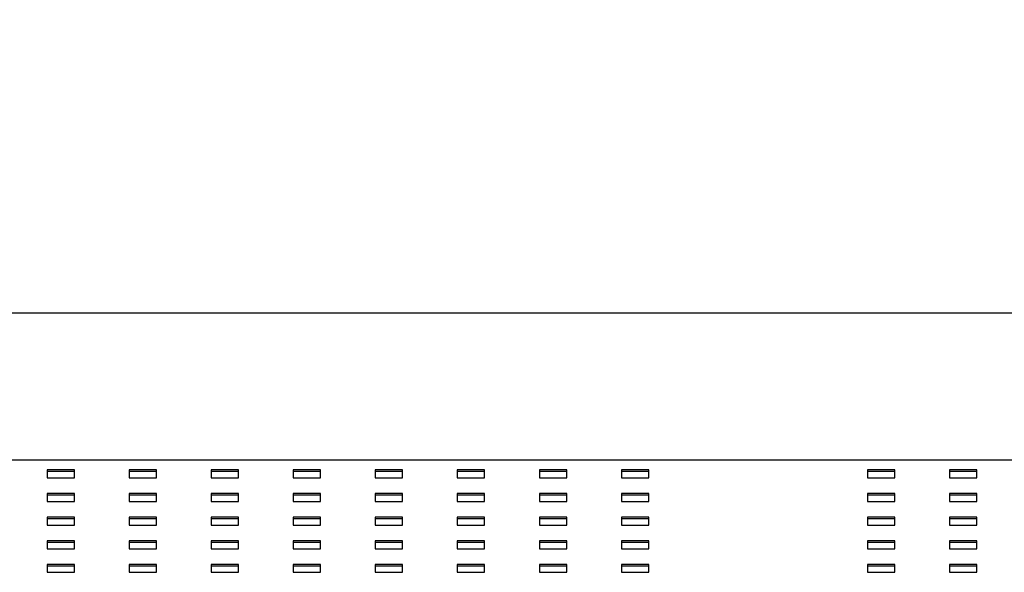
# Model space of a CAD drawing. Units: millimetres. Extents: x -1 to 297, y 0 to 200.
# Drawn here: x 100 to 118, y 148 to 158 of the extents above; entities that cross this region are included whole.
import ezdxf

# ---------------------------------------------------------------- set-up
doc = ezdxf.new("R2010")
doc.units = ezdxf.units.MM
doc.layers.add('ADAMA', color=7, linetype='Continuous')
doc.styles.add('SLDTEXTSTYLE1', font='TXT', dxfattribs={"width": 0.7})
doc.dimstyles.new('SLDDIMSTYLE1', dxfattribs={"dimtxt": 2.645833, "dimasz": 2, "dimexe": 0, "dimexo": 0.0625, "dimgap": 0.661458, "dimtad": 1, "dimdec": 1, "dimlfac": 16, "dimrnd": 1e-09, "dimzin": 12, "dimdsep": 46, "dimtxsty": 'SLDTEXTSTYLE1', "dimsah": 1, "dimcen": 0.09, "dimadec": 0, "dimazin": 3, "dimtfac": 1, "dimtdec": 1, "dimtofl": 0, "dimtmove": 0, "dimatfit": 3, "dimfxl": 0, "dimfrac": 2, "dimtolj": 1, "dimtzin": 12, "dimarcsym": 0})

# ---------------------------------------------------------------- blocks, each defined once
blk = doc.blocks.new('_D')
at = {"layer": 'ADAMA', "color": 7}
for p, q in [((36.046, 154.058), (36.046, 173.394)), ((154.796, 154.058), (154.796, 173.394)), ((36.046, 172.394), (154.796, 172.394))]:
    blk.add_line(p, q, dxfattribs=at)
for points in [[(36.046, 172.394), (38.046, 171.894), (38.046, 172.894)], [(154.796, 172.394), (152.796, 172.894), (152.796, 171.894)]]:
    blk.add_solid(points, dxfattribs=at)
at = {"layer": 'ADAMA', "color": 7, "insert": (91.216, 175.805), "char_height": 2.6458, "attachment_point": 1, "style": 'SLDTEXTSTYLE1'}
blk.add_mtext('1900', dxfattribs=at)

msp = doc.modelspace()

# ---------------------------------------------------------------- linework, layer by layer
at = {"color": 7, "linetype": 'Continuous', "lineweight": 25}
for p, q in [((36.0462685, 153.0583734), (154.7962685, 153.0583734)), ((36.0462685, 150.3668467), (154.7962685, 150.3668467)), ((101.3587685, 150.1858121), (100.8587685, 150.1858121)), ((100.8587685, 150.1858121), (100.8587685, 150.0415522)), ((100.8587685, 150.1612365), (101.3587685, 150.1612365)), ((101.3587685, 150.0415522), (101.3587685, 150.1858121)), ((102.8587685, 150.1858121), (102.3587685, 150.1858121)), ((102.3587685, 150.1858121), (102.3587685, 150.0415522)), ((102.3587685, 150.1612365), (102.8587685, 150.1612365)), ((102.8587685, 150.0415522), (102.8587685, 150.1858121)), ((104.3587685, 150.1858121), (103.8587685, 150.1858121)), ((103.8587685, 150.1858121), (103.8587685, 150.0415522)), ((103.8587685, 150.1612365), (104.3587685, 150.1612365)), ((104.3587685, 150.0415522), (104.3587685, 150.1858121)), ((105.8587685, 150.1858121), (105.3587685, 150.1858121)), ((105.3587685, 150.1858121), (105.3587685, 150.0415522)), ((105.3587685, 150.1612365), (105.8587685, 150.1612365)), ((105.8587685, 150.0415522), (105.8587685, 150.1858121)), ((107.3587685, 150.1858121), (106.8587685, 150.1858121)), ((106.8587685, 150.1858121), (106.8587685, 150.0415522)), ((106.8587685, 150.1612365), (107.3587685, 150.1612365)), ((107.3587685, 150.0415522), (107.3587685, 150.1858121)), ((108.8587685, 150.1858121), (108.3587685, 150.1858121)), ((108.3587685, 150.1858121), (108.3587685, 150.0415522)), ((108.3587685, 150.1612365), (108.8587685, 150.1612365)), ((108.8587685, 150.0415522), (108.8587685, 150.1858121)), ((110.3587685, 150.1858121), (109.8587685, 150.1858121)), ((109.8587685, 150.1858121), (109.8587685, 150.0415522)), ((109.8587685, 150.1612365), (110.3587685, 150.1612365)), ((110.3587685, 150.0415522), (110.3587685, 150.1858121)), ((111.8587685, 150.1858121), (111.3587685, 150.1858121)), ((111.3587685, 150.1858121), (111.3587685, 150.0415522)), ((111.3587685, 150.1612365), (111.8587685, 150.1612365)), ((111.8587685, 150.0415522), (111.8587685, 150.1858121)), ((116.3587685, 150.1858121), (115.8587685, 150.1858121)), ((115.8587685, 150.1858121), (115.8587685, 150.0415522)), ((115.8587685, 150.1612365), (116.3587685, 150.1612365)), ((116.3587685, 150.0415522), (116.3587685, 150.1858121)), ((117.8587685, 150.1858121), (117.3587685, 150.1858121)), ((117.3587685, 150.1858121), (117.3587685, 150.0415522)), ((117.3587685, 150.1612365), (117.8587685, 150.1612365)), ((117.8587685, 150.0415522), (117.8587685, 150.1858121)), ((100.8587685, 150.0415522), (101.3587685, 150.0415522)), ((102.3587685, 150.0415522), (102.8587685, 150.0415522)), ((103.8587685, 150.0415522), (104.3587685, 150.0415522)), ((105.3587685, 150.0415522), (105.8587685, 150.0415522)), ((106.8587685, 150.0415522), (107.3587685, 150.0415522)), ((108.3587685, 150.0415522), (108.8587685, 150.0415522)), ((109.8587685, 150.0415522), (110.3587685, 150.0415522)), ((111.3587685, 150.0415522), (111.8587685, 150.0415522)), ((115.8587685, 150.0415522), (116.3587685, 150.0415522)), ((117.3587685, 150.0415522), (117.8587685, 150.0415522)), ((101.3587685, 149.7530326), (100.8587685, 149.7530326)), ((100.8587685, 149.7530326), (100.8587685, 149.6087727)), ((100.8587685, 149.728457), (101.3587685, 149.728457)), ((100.8587685, 149.6087727), (101.3587685, 149.6087727)), ((101.3587685, 149.6087727), (101.3587685, 149.7530326)), ((102.8587685, 149.7530326), (102.3587685, 149.7530326)), ((102.3587685, 149.7530326), (102.3587685, 149.6087727)), ((102.3587685, 149.728457), (102.8587685, 149.728457)), ((102.3587685, 149.6087727), (102.8587685, 149.6087727)), ((102.8587685, 149.6087727), (102.8587685, 149.7530326)), ((104.3587685, 149.7530326), (103.8587685, 149.7530326)), ((103.8587685, 149.7530326), (103.8587685, 149.6087727)), ((103.8587685, 149.728457), (104.3587685, 149.728457)), ((103.8587685, 149.6087727), (104.3587685, 149.6087727)), ((104.3587685, 149.6087727), (104.3587685, 149.7530326)), ((105.8587685, 149.7530326), (105.3587685, 149.7530326)), ((105.3587685, 149.7530326), (105.3587685, 149.6087727)), ((105.3587685, 149.728457), (105.8587685, 149.728457)), ((105.3587685, 149.6087727), (105.8587685, 149.6087727)), ((105.8587685, 149.6087727), (105.8587685, 149.7530326)), ((107.3587685, 149.7530326), (106.8587685, 149.7530326)), ((106.8587685, 149.7530326), (106.8587685, 149.6087727)), ((106.8587685, 149.728457), (107.3587685, 149.728457)), ((106.8587685, 149.6087727), (107.3587685, 149.6087727)), ((107.3587685, 149.6087727), (107.3587685, 149.7530326)), ((108.8587685, 149.7530326), (108.3587685, 149.7530326)), ((108.3587685, 149.7530326), (108.3587685, 149.6087727)), ((108.3587685, 149.728457), (108.8587685, 149.728457)), ((108.3587685, 149.6087727), (108.8587685, 149.6087727)), ((108.8587685, 149.6087727), (108.8587685, 149.7530326)), ((110.3587685, 149.7530326), (109.8587685, 149.7530326)), ((109.8587685, 149.7530326), (109.8587685, 149.6087727)), ((109.8587685, 149.728457), (110.3587685, 149.728457)), ((109.8587685, 149.6087727), (110.3587685, 149.6087727)), ((110.3587685, 149.6087727), (110.3587685, 149.7530326)), ((111.8587685, 149.7530326), (111.3587685, 149.7530326)), ((111.3587685, 149.7530326), (111.3587685, 149.6087727)), ((111.3587685, 149.728457), (111.8587685, 149.728457)), ((111.3587685, 149.6087727), (111.8587685, 149.6087727)), ((111.8587685, 149.6087727), (111.8587685, 149.7530326)), ((116.3587685, 149.7530326), (115.8587685, 149.7530326)), ((115.8587685, 149.7530326), (115.8587685, 149.6087727)), ((115.8587685, 149.728457), (116.3587685, 149.728457)), ((115.8587685, 149.6087727), (116.3587685, 149.6087727)), ((116.3587685, 149.6087727), (116.3587685, 149.7530326)), ((117.8587685, 149.7530326), (117.3587685, 149.7530326)), ((117.3587685, 149.7530326), (117.3587685, 149.6087727)), ((117.3587685, 149.728457), (117.8587685, 149.728457)), ((117.3587685, 149.6087727), (117.8587685, 149.6087727)), ((117.8587685, 149.6087727), (117.8587685, 149.7530326)), ((101.3587685, 149.3202531), (100.8587685, 149.3202531)), ((100.8587685, 149.3202531), (100.8587685, 149.1759933)), ((100.8587685, 149.2956775), (101.3587685, 149.2956775)), ((101.3587685, 149.1759933), (101.3587685, 149.3202531)), ((102.8587685, 149.3202531), (102.3587685, 149.3202531)), ((102.3587685, 149.3202531), (102.3587685, 149.1759933)), ((102.3587685, 149.2956775), (102.8587685, 149.2956775)), ((102.8587685, 149.1759933), (102.8587685, 149.3202531)), ((104.3587685, 149.3202531), (103.8587685, 149.3202531)), ((103.8587685, 149.3202531), (103.8587685, 149.1759933)), ((103.8587685, 149.2956775), (104.3587685, 149.2956775)), ((104.3587685, 149.1759933), (104.3587685, 149.3202531)), ((105.8587685, 149.3202531), (105.3587685, 149.3202531)), ((105.3587685, 149.3202531), (105.3587685, 149.1759933)), ((105.3587685, 149.2956775), (105.8587685, 149.2956775)), ((105.8587685, 149.1759933), (105.8587685, 149.3202531)), ((107.3587685, 149.3202531), (106.8587685, 149.3202531)), ((106.8587685, 149.3202531), (106.8587685, 149.1759933)), ((106.8587685, 149.2956775), (107.3587685, 149.2956775)), ((107.3587685, 149.1759933), (107.3587685, 149.3202531)), ((108.8587685, 149.3202531), (108.3587685, 149.3202531)), ((108.3587685, 149.3202531), (108.3587685, 149.1759933)), ((108.3587685, 149.2956775), (108.8587685, 149.2956775)), ((108.8587685, 149.1759933), (108.8587685, 149.3202531)), ((110.3587685, 149.3202531), (109.8587685, 149.3202531)), ((109.8587685, 149.3202531), (109.8587685, 149.1759933)), ((109.8587685, 149.2956775), (110.3587685, 149.2956775)), ((110.3587685, 149.1759933), (110.3587685, 149.3202531)), ((111.8587685, 149.3202531), (111.3587685, 149.3202531)), ((111.3587685, 149.3202531), (111.3587685, 149.1759933)), ((111.3587685, 149.2956775), (111.8587685, 149.2956775)), ((111.8587685, 149.1759933), (111.8587685, 149.3202531)), ((116.3587685, 149.3202531), (115.8587685, 149.3202531)), ((115.8587685, 149.3202531), (115.8587685, 149.1759933)), ((115.8587685, 149.2956775), (116.3587685, 149.2956775)), ((116.3587685, 149.1759933), (116.3587685, 149.3202531)), ((117.8587685, 149.3202531), (117.3587685, 149.3202531)), ((117.3587685, 149.3202531), (117.3587685, 149.1759933)), ((117.3587685, 149.2956775), (117.8587685, 149.2956775)), ((117.8587685, 149.1759933), (117.8587685, 149.3202531)), ((100.8587685, 149.1759933), (101.3587685, 149.1759933)), ((102.3587685, 149.1759933), (102.8587685, 149.1759933)), ((103.8587685, 149.1759933), (104.3587685, 149.1759933)), ((105.3587685, 149.1759933), (105.8587685, 149.1759933)), ((106.8587685, 149.1759933), (107.3587685, 149.1759933)), ((108.3587685, 149.1759933), (108.8587685, 149.1759933)), ((109.8587685, 149.1759933), (110.3587685, 149.1759933)), ((111.3587685, 149.1759933), (111.8587685, 149.1759933)), ((115.8587685, 149.1759933), (116.3587685, 149.1759933)), ((117.3587685, 149.1759933), (117.8587685, 149.1759933)), ((101.3587685, 148.8874736), (100.8587685, 148.8874736)), ((100.8587685, 148.8874736), (100.8587685, 148.7432138)), ((100.8587685, 148.862898), (101.3587685, 148.862898)), ((101.3587685, 148.7432138), (101.3587685, 148.8874736)), ((102.8587685, 148.8874736), (102.3587685, 148.8874736)), ((102.3587685, 148.8874736), (102.3587685, 148.7432138)), ((102.3587685, 148.862898), (102.8587685, 148.862898)), ((102.8587685, 148.7432138), (102.8587685, 148.8874736)), ((104.3587685, 148.8874736), (103.8587685, 148.8874736)), ((103.8587685, 148.8874736), (103.8587685, 148.7432138)), ((103.8587685, 148.862898), (104.3587685, 148.862898)), ((104.3587685, 148.7432138), (104.3587685, 148.8874736)), ((105.8587685, 148.8874736), (105.3587685, 148.8874736)), ((105.3587685, 148.8874736), (105.3587685, 148.7432138)), ((105.3587685, 148.862898), (105.8587685, 148.862898)), ((105.8587685, 148.7432138), (105.8587685, 148.8874736)), ((107.3587685, 148.8874736), (106.8587685, 148.8874736)), ((106.8587685, 148.8874736), (106.8587685, 148.7432138)), ((106.8587685, 148.862898), (107.3587685, 148.862898)), ((107.3587685, 148.7432138), (107.3587685, 148.8874736)), ((108.8587685, 148.8874736), (108.3587685, 148.8874736)), ((108.3587685, 148.8874736), (108.3587685, 148.7432138)), ((108.3587685, 148.862898), (108.8587685, 148.862898)), ((108.8587685, 148.7432138), (108.8587685, 148.8874736)), ((110.3587685, 148.8874736), (109.8587685, 148.8874736)), ((109.8587685, 148.8874736), (109.8587685, 148.7432138)), ((109.8587685, 148.862898), (110.3587685, 148.862898)), ((110.3587685, 148.7432138), (110.3587685, 148.8874736)), ((111.8587685, 148.8874736), (111.3587685, 148.8874736)), ((111.3587685, 148.8874736), (111.3587685, 148.7432138)), ((111.3587685, 148.862898), (111.8587685, 148.862898)), ((111.8587685, 148.7432138), (111.8587685, 148.8874736)), ((116.3587685, 148.8874736), (115.8587685, 148.8874736)), ((115.8587685, 148.8874736), (115.8587685, 148.7432138)), ((115.8587685, 148.862898), (116.3587685, 148.862898)), ((116.3587685, 148.7432138), (116.3587685, 148.8874736)), ((117.8587685, 148.8874736), (117.3587685, 148.8874736)), ((117.3587685, 148.8874736), (117.3587685, 148.7432138)), ((117.3587685, 148.862898), (117.8587685, 148.862898)), ((117.8587685, 148.7432138), (117.8587685, 148.8874736)), ((100.8587685, 148.7432138), (101.3587685, 148.7432138)), ((102.3587685, 148.7432138), (102.8587685, 148.7432138)), ((103.8587685, 148.7432138), (104.3587685, 148.7432138)), ((105.3587685, 148.7432138), (105.8587685, 148.7432138)), ((106.8587685, 148.7432138), (107.3587685, 148.7432138)), ((108.3587685, 148.7432138), (108.8587685, 148.7432138)), ((109.8587685, 148.7432138), (110.3587685, 148.7432138)), ((111.3587685, 148.7432138), (111.8587685, 148.7432138)), ((115.8587685, 148.7432138), (116.3587685, 148.7432138)), ((117.3587685, 148.7432138), (117.8587685, 148.7432138)), ((101.3587685, 148.4546941), (100.8587685, 148.4546941)), ((100.8587685, 148.4546941), (100.8587685, 148.3104343)), ((100.8587685, 148.4301185), (101.3587685, 148.4301185)), ((101.3587685, 148.3104343), (101.3587685, 148.4546941)), ((102.8587685, 148.4546941), (102.3587685, 148.4546941)), ((102.3587685, 148.4546941), (102.3587685, 148.3104343)), ((102.3587685, 148.4301185), (102.8587685, 148.4301185)), ((102.8587685, 148.3104343), (102.8587685, 148.4546941)), ((104.3587685, 148.4546941), (103.8587685, 148.4546941)), ((103.8587685, 148.4546941), (103.8587685, 148.3104343)), ((103.8587685, 148.4301185), (104.3587685, 148.4301185)), ((104.3587685, 148.3104343), (104.3587685, 148.4546941)), ((105.8587685, 148.4546941), (105.3587685, 148.4546941)), ((105.3587685, 148.4546941), (105.3587685, 148.3104343)), ((105.3587685, 148.4301185), (105.8587685, 148.4301185)), ((105.8587685, 148.3104343), (105.8587685, 148.4546941)), ((107.3587685, 148.4546941), (106.8587685, 148.4546941)), ((106.8587685, 148.4546941), (106.8587685, 148.3104343)), ((106.8587685, 148.4301185), (107.3587685, 148.4301185)), ((107.3587685, 148.3104343), (107.3587685, 148.4546941)), ((108.8587685, 148.4546941), (108.3587685, 148.4546941)), ((108.3587685, 148.4546941), (108.3587685, 148.3104343)), ((108.3587685, 148.4301185), (108.8587685, 148.4301185)), ((108.8587685, 148.3104343), (108.8587685, 148.4546941)), ((110.3587685, 148.4546941), (109.8587685, 148.4546941)), ((109.8587685, 148.4546941), (109.8587685, 148.3104343)), ((109.8587685, 148.4301185), (110.3587685, 148.4301185)), ((110.3587685, 148.3104343), (110.3587685, 148.4546941)), ((111.8587685, 148.4546941), (111.3587685, 148.4546941)), ((111.3587685, 148.4546941), (111.3587685, 148.3104343)), ((111.3587685, 148.4301185), (111.8587685, 148.4301185)), ((111.8587685, 148.3104343), (111.8587685, 148.4546941)), ((116.3587685, 148.4546941), (115.8587685, 148.4546941)), ((115.8587685, 148.4546941), (115.8587685, 148.3104343)), ((115.8587685, 148.4301185), (116.3587685, 148.4301185)), ((116.3587685, 148.3104343), (116.3587685, 148.4546941)), ((117.8587685, 148.4546941), (117.3587685, 148.4546941)), ((117.3587685, 148.4546941), (117.3587685, 148.3104343)), ((117.3587685, 148.4301185), (117.8587685, 148.4301185)), ((117.8587685, 148.3104343), (117.8587685, 148.4546941)), ((100.8587685, 148.3104343), (101.3587685, 148.3104343)), ((102.3587685, 148.3104343), (102.8587685, 148.3104343)), ((103.8587685, 148.3104343), (104.3587685, 148.3104343)), ((105.3587685, 148.3104343), (105.8587685, 148.3104343)), ((106.8587685, 148.3104343), (107.3587685, 148.3104343)), ((108.3587685, 148.3104343), (108.8587685, 148.3104343)), ((109.8587685, 148.3104343), (110.3587685, 148.3104343)), ((111.3587685, 148.3104343), (111.8587685, 148.3104343)), ((115.8587685, 148.3104343), (116.3587685, 148.3104343)), ((117.3587685, 148.3104343), (117.8587685, 148.3104343))]:
    msp.add_line(p, q, dxfattribs=at)

# ---------------------------------------------------------------- dimensions: what is measured, and where the dimension line sits
at = {"layer": 'ADAMA', "color": 7}
dim = msp.add_linear_dim(base=(154.7962685, 172.3938606), p1=(36.0462685, 153.0583734), p2=(154.7962685, 153.0583734), dimstyle='SLDDIMSTYLE1', dxfattribs=at)
dim.commit()
dim.dimension.update_dxf_attribs({"geometry": '_D', "text_midpoint": (94.792412, 172.3938606), "dimtype": 160})

doc.saveas('drawing.dxf')
